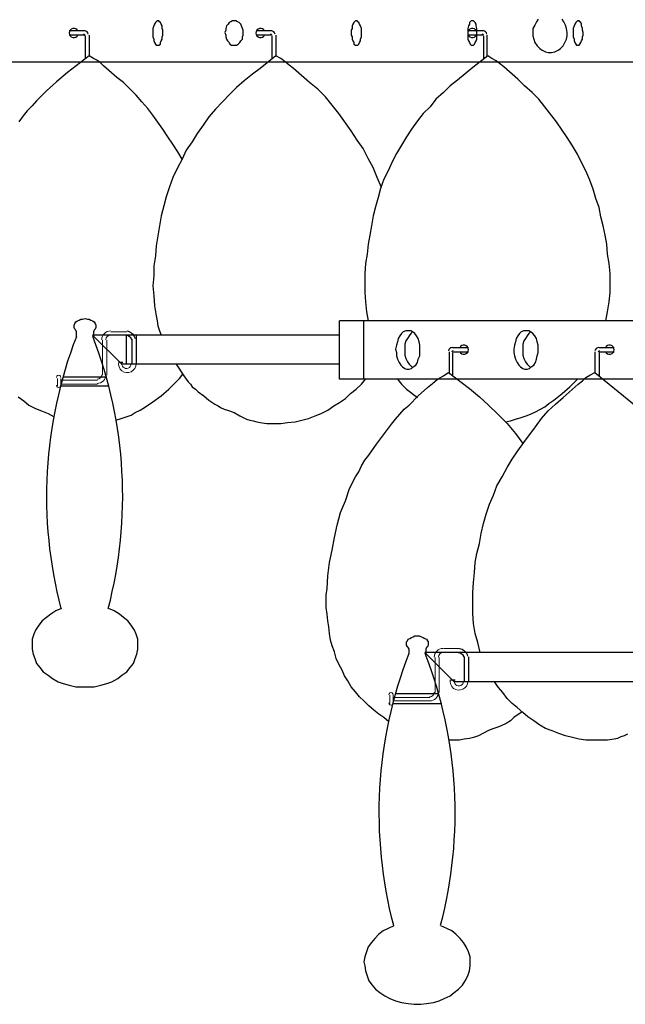
# Model space of a CAD drawing. Units: inches. Extents: x -9.7 to 26.3, y 1.2 to 45.7.
# Drawn here: x -3.5 to 1.4, y 4.7 to 12.7 of the extents above; entities that cross this region are included whole.
import ezdxf

# ---------------------------------------------------------------- set-up
doc = ezdxf.new("R2010")
doc.units = ezdxf.units.IN
doc.header["$MEASUREMENT"] = 0
doc.layers.add('Layer 1', color=7, linetype='Continuous')

msp = doc.modelspace()

# ---------------------------------------------------------------- linework, layer by layer
at = {"layer": 'Layer 1', "color": 7, "lineweight": 25, "true_color": 0xffffff}
for points in [[(0.679, 12.7118), (0.6654, 12.6915), (0.6519, 12.6644), (0.6383, 12.6374), (0.6383, 12.6036), (0.6383, 12.5765), (0.6451, 12.5495), (0.6519, 12.5224), (0.6722, 12.4954), (0.6926, 12.4751), (0.713, 12.4616), (0.7401, 12.448), (0.7605, 12.4413), (0.7877, 12.4413), (0.8148, 12.448), (0.842, 12.4616), (0.8624, 12.4751), (0.8828, 12.4954), (0.8963, 12.5224), (0.9099, 12.5495), (0.9167, 12.5765), (0.9167, 12.6036), (0.9099, 12.6374), (0.9031, 12.6644), (0.8895, 12.6915), (0.876, 12.7118)], [(-2.4042, 12.6982), (-2.4109, 12.6982), (-2.4177, 12.6915), (-2.4245, 12.6847), (-2.4313, 12.6712), (-2.4381, 12.6577), (-2.4449, 12.6374), (-2.4449, 12.6239), (-2.4449, 12.6036), (-2.4449, 12.5833), (-2.4449, 12.5698), (-2.4381, 12.5495), (-2.4381, 12.536), (-2.4313, 12.5224), (-2.4245, 12.5089), (-2.4177, 12.5021), (-2.4109, 12.5021), (-2.4042, 12.5021), (-2.3974, 12.5021), (-2.3838, 12.5089), (-2.3838, 12.5224), (-2.377, 12.536), (-2.3702, 12.5495), (-2.3702, 12.5698), (-2.3634, 12.5833), (-2.3634, 12.6036), (-2.3634, 12.6239), (-2.3702, 12.6374), (-2.3702, 12.6577), (-2.377, 12.6712), (-2.3838, 12.6847), (-2.3906, 12.6915), (-2.3974, 12.6982), (-2.4042, 12.6982)], [(-1.7862, 12.6982), (-1.7997, 12.6982), (-1.8133, 12.6915), (-1.8269, 12.6847), (-1.8337, 12.6712), (-1.8473, 12.6577), (-1.8541, 12.6374), (-1.8541, 12.6239), (-1.8609, 12.6036), (-1.8541, 12.5833), (-1.8541, 12.5698), (-1.8473, 12.5495), (-1.8405, 12.536), (-1.8269, 12.5224), (-1.8201, 12.5089), (-1.8065, 12.5021), (-1.793, 12.5021), (-1.7794, 12.5021), (-1.7658, 12.5021), (-1.7522, 12.5089), (-1.7386, 12.5224), (-1.7318, 12.536), (-1.7183, 12.5495), (-1.7183, 12.5698), (-1.7115, 12.5833), (-1.7115, 12.6036), (-1.7115, 12.6239), (-1.7183, 12.6374), (-1.725, 12.6577), (-1.7318, 12.6712), (-1.7454, 12.6847), (-1.759, 12.6915), (-1.7726, 12.6982), (-1.7862, 12.6982)], [(-0.7947, 12.6982), (-0.8014, 12.6982), (-0.8082, 12.6915), (-0.815, 12.6847), (-0.8218, 12.6712), (-0.8286, 12.6577), (-0.8286, 12.6374), (-0.8354, 12.6239), (-0.8354, 12.6036), (-0.8354, 12.5833), (-0.8286, 12.5698), (-0.8286, 12.5495), (-0.8218, 12.536), (-0.815, 12.5224), (-0.815, 12.5089), (-0.8014, 12.5021), (-0.7947, 12.5021), (-0.7879, 12.5021), (-0.7811, 12.5021), (-0.7743, 12.5089), (-0.7675, 12.5224), (-0.7607, 12.536), (-0.7607, 12.5495), (-0.7539, 12.5698), (-0.7539, 12.5833), (-0.7539, 12.6036), (-0.7539, 12.6239), (-0.7539, 12.6374), (-0.7607, 12.6577), (-0.7675, 12.6712), (-0.7743, 12.6847), (-0.7811, 12.6915), (-0.7879, 12.6982), (-0.7947, 12.6982)], [(0.1493, 12.6982), (0.1357, 12.6982), (0.1289, 12.6915), (0.1222, 12.6847), (0.1222, 12.6712), (0.1154, 12.6577), (0.1086, 12.6374), (0.1086, 12.6239), (0.1086, 12.6036), (0.1086, 12.5833), (0.1086, 12.5698), (0.1086, 12.5495), (0.1154, 12.536), (0.1222, 12.5224), (0.1289, 12.5089), (0.1357, 12.5021), (0.1425, 12.5021), (0.1493, 12.5021), (0.1561, 12.5021), (0.1629, 12.5089), (0.1697, 12.5224), (0.1765, 12.536), (0.1833, 12.5495), (0.1833, 12.5698), (0.1833, 12.5833), (0.1833, 12.6036), (0.1833, 12.6239), (0.1833, 12.6374), (0.1765, 12.6577), (0.1765, 12.6712), (0.1697, 12.6847), (0.1629, 12.6915), (0.1561, 12.6982), (0.1493, 12.6982)], [(1.005, 12.6982), (0.9982, 12.6982), (0.9914, 12.6915), (0.9846, 12.6847), (0.9778, 12.6712), (0.971, 12.6577), (0.9642, 12.6374), (0.9642, 12.6239), (0.9642, 12.6036), (0.9642, 12.5833), (0.9642, 12.5698), (0.971, 12.5495), (0.971, 12.536), (0.9778, 12.5224), (0.9846, 12.5089), (0.9914, 12.5021), (0.9982, 12.5021), (1.005, 12.5021), (1.0118, 12.5021), (1.0186, 12.5089), (1.0254, 12.5224), (1.0322, 12.536), (1.039, 12.5495), (1.039, 12.5698), (1.0457, 12.5833), (1.0457, 12.6036), (1.039, 12.6239), (1.039, 12.6374), (1.0322, 12.6577), (1.0322, 12.6712), (1.0254, 12.6847), (1.0186, 12.6915), (1.0118, 12.6982), (1.005, 12.6982)], [(-2.995, 12.6171), (-3.124, 12.6171)], [(-3.0018, 12.5833), (-3.124, 12.5833)], [(-2.995, 12.5765), (-2.995, 12.3939)], [(-2.961, 12.5833), (-2.961, 12.4142)], [(-1.4806, 12.6171), (-1.6028, 12.6171)], [(-1.4874, 12.5833), (-1.6028, 12.5833)], [(-1.4806, 12.5765), (-1.4806, 12.3939)], [(-1.4466, 12.5833), (-1.4466, 12.4142)], [(0.2376, 12.6171), (0.1086, 12.6171)], [(0.2308, 12.5833), (0.1086, 12.5833)], [(0.2376, 12.5765), (0.2376, 12.3939)], [(0.2648, 12.5833), (0.2648, 12.4142)], [(-2.961, 12.4142), (-3.1376, 12.279), (-3.2259, 12.2046), (-3.3074, 12.1302), (-3.3889, 12.0491), (-3.4228, 12.0085), (-3.4636, 11.9679), (-3.4975, 11.9274), (-3.5315, 11.88)], [(-2.2072, 11.5757), (-2.2412, 11.6366), (-2.2819, 11.6975), (-2.3227, 11.7583), (-2.3634, 11.8192), (-2.4449, 11.9341), (-2.4857, 11.9882), (-2.5332, 12.0423), (-2.5807, 12.0964), (-2.6283, 12.1438), (-2.6826, 12.1978), (-2.7369, 12.2384), (-2.8456, 12.3331), (-2.8727, 12.3601), (-2.8999, 12.3804), (-2.9271, 12.3939), (-2.961, 12.4142)], [(-1.4466, 12.4142), (-1.5756, 12.3128), (-1.6368, 12.2655), (-1.7047, 12.2114), (-1.7658, 12.1573), (-1.8201, 12.1032), (-1.8812, 12.0423), (-1.9356, 11.9815), (-1.9899, 11.9206), (-2.0374, 11.853), (-2.085, 11.7854), (-2.1257, 11.7177), (-2.1733, 11.6501), (-2.2072, 11.5757), (-2.248, 11.5014), (-2.2819, 11.427), (-2.3091, 11.3526), (-2.3362, 11.2714), (-2.3566, 11.1971), (-2.377, 11.1159), (-2.3906, 11.0348), (-2.4042, 10.9536), (-2.4177, 10.8725), (-2.4245, 10.7913), (-2.4381, 10.7102), (-2.4381, 10.6291), (-2.4449, 10.5479), (-2.4381, 10.4668), (-2.4313, 10.3856), (-2.4177, 10.3045), (-2.4109, 10.2639), (-2.4042, 10.2233), (-2.3906, 10.1828), (-2.377, 10.149)], [(-0.5909, 11.3458), (-0.6249, 11.427), (-0.6588, 11.5081), (-0.6996, 11.5825), (-0.7403, 11.6636), (-0.7879, 11.7313), (-0.8354, 11.8056), (-0.9373, 11.9477), (-0.9916, 12.0153), (-1.0459, 12.0829), (-1.1071, 12.1438), (-1.175, 12.1978), (-1.304, 12.3128), (-1.3379, 12.3399), (-1.3719, 12.3669), (-1.4059, 12.3939), (-1.4466, 12.4142)], [(0.2716, 12.4142), (0.1493, 12.3196), (0.0271, 12.2181), (-0.034, 12.1708), (-0.0884, 12.1167), (-0.1495, 12.0626), (-0.197, 12.0018), (-0.2514, 11.9477), (-0.2989, 11.8868), (-0.3464, 11.8192), (-0.3872, 11.7583), (-0.4279, 11.6907), (-0.4687, 11.6231), (-0.5026, 11.5555), (-0.5366, 11.4811), (-0.5706, 11.4135), (-0.5977, 11.3391), (-0.6181, 11.2647), (-0.6385, 11.1903), (-0.6588, 11.1159), (-0.6724, 11.0348), (-0.686, 10.9604), (-0.6996, 10.886), (-0.7064, 10.8049), (-0.72, 10.7305), (-0.7267, 10.6493), (-0.7267, 10.575), (-0.7267, 10.4938), (-0.72, 10.4194), (-0.7132, 10.3383), (-0.6996, 10.2639)], [(1.2291, 10.2639), (1.2427, 10.3383), (1.2563, 10.4194), (1.2631, 10.4938), (1.2631, 10.575), (1.2631, 10.6493), (1.2563, 10.7305), (1.2427, 10.8049), (1.2359, 10.886), (1.2223, 10.9604), (1.2087, 11.0348), (1.1884, 11.1092), (1.1748, 11.1835), (1.1476, 11.2579), (1.1272, 11.3323), (1.1001, 11.4067), (1.0661, 11.4811), (1.0322, 11.5487), (0.9982, 11.6163), (0.9575, 11.6839), (0.9167, 11.7516), (0.8284, 11.88), (0.7334, 12.0018), (0.6858, 12.0626), (0.6315, 12.1167), (0.5704, 12.1708), (0.516, 12.2249), (0.4006, 12.3263), (0.3666, 12.3534), (0.3395, 12.3737), (0.3055, 12.3939), (0.2716, 12.4142)], [(-6.7505, 12.3669), (23.2732, 12.3669), (23.0762, 12.3669)], [(-3.0629, 10.1354), (-3.0629, 10.176), (-3.0697, 10.1895), (-3.0765, 10.1963), (-3.0833, 10.2098), (-3.0833, 10.2233), (-3.0833, 10.2301), (-3.0765, 10.2436), (-3.0697, 10.2571), (-3.0561, 10.2639), (-3.0425, 10.2707), (-3.0289, 10.2774), (-3.0154, 10.2774), (-2.995, 10.2842), (-2.9746, 10.2774), (-2.961, 10.2774), (-2.9475, 10.2707), (-2.9339, 10.2639), (-2.9203, 10.2571), (-2.9135, 10.2436), (-2.9067, 10.2301), (-2.9067, 10.2233), (-2.9067, 10.2098), (-2.9135, 10.1963), (-2.9203, 10.1895), (-2.9271, 10.176)], [(-0.9305, 9.7906), (-0.9305, 10.2639)], [(17.4464, 10.2639), (-0.9305, 10.2639)], [(-0.7335, 9.7906), (-0.7335, 10.2639)], [(-0.9305, 10.149), (-2.9339, 10.149), (-2.6962, 9.9123)], [(-2.9271, 10.176), (-2.9271, 10.1354)], [(-2.6622, 10.149), (-2.7845, 10.149)], [(-2.6622, 10.149), (-2.6622, 9.9123)], [(-2.5807, 10.149), (-2.5807, 9.9123)], [(-0.3736, 10.1828), (-0.394, 10.1828), (-0.4144, 10.176), (-0.4279, 10.1625), (-0.4415, 10.1422), (-0.4551, 10.1219), (-0.4619, 10.0949), (-0.4687, 10.0678), (-0.4755, 10.034), (-0.4687, 10.0069), (-0.4687, 9.9799), (-0.4619, 9.9529), (-0.4483, 9.9258), (-0.4347, 9.9055), (-0.4211, 9.892), (-0.4008, 9.8785), (-0.3872, 9.8717), (-0.3668, 9.8717), (-0.3464, 9.8785), (-0.3329, 9.892), (-0.3125, 9.9055), (-0.2989, 9.9258), (-0.2921, 9.9529), (-0.2785, 9.9799), (-0.2785, 10.0069), (-0.2785, 10.034), (-0.2785, 10.0678), (-0.2853, 10.0949), (-0.2921, 10.1219), (-0.3057, 10.1422), (-0.3193, 10.1625), (-0.3396, 10.176), (-0.3532, 10.1828), (-0.3736, 10.1828)], [(-0.3396, 10.176), (-0.3532, 10.1625), (-0.3668, 10.1422), (-0.3804, 10.1219), (-0.394, 10.1016), (-0.4008, 10.0746), (-0.4008, 10.0408), (-0.4008, 10.0137), (-0.4008, 9.9867), (-0.394, 9.9596), (-0.3804, 9.9326), (-0.3668, 9.9123), (-0.3532, 9.8988), (-0.3396, 9.8852)], [(0.5839, 10.1828), (0.5636, 10.1828), (0.5432, 10.176), (0.5296, 10.1625), (0.516, 10.1422), (0.5025, 10.1219), (0.4957, 10.0949), (0.4889, 10.0678), (0.4821, 10.034), (0.4821, 10.0069), (0.4889, 9.9799), (0.4957, 9.9529), (0.5092, 9.9258), (0.5228, 9.9055), (0.5364, 9.892), (0.5568, 9.8785), (0.5704, 9.8717), (0.5907, 9.8717), (0.6111, 9.8785), (0.6247, 9.892), (0.6451, 9.9055), (0.6587, 9.9258), (0.6654, 9.9529), (0.6722, 9.9799), (0.679, 10.0069), (0.679, 10.034), (0.679, 10.0678), (0.6722, 10.0949), (0.6654, 10.1219), (0.6519, 10.1422), (0.6383, 10.1625), (0.6179, 10.176), (0.6043, 10.1828), (0.5839, 10.1828)], [(0.6179, 10.176), (0.6043, 10.1625), (0.5907, 10.1422), (0.5772, 10.1219), (0.5636, 10.1016), (0.5568, 10.0746), (0.5568, 10.0408), (0.5568, 10.0137), (0.5568, 9.9867), (0.5636, 9.9596), (0.5772, 9.9326), (0.5907, 9.9123), (0.6043, 9.8988), (0.6179, 9.8852)], [(-2.6147, 10.1151), (-2.6147, 9.9123)], [(-2.5807, 10.1151), (-2.5807, 9.9123)], [(-0.0408, 10.0137), (-0.0408, 9.8447)], [(-0.0137, 10.0475), (0.1154, 10.0475)], [(-0.0137, 10.0069), (-0.0137, 9.8176)], [(-0.0069, 10.0137), (0.1154, 10.0137)], [(1.1408, 10.0137), (1.1408, 9.8447)], [(1.1748, 10.0475), (1.297, 10.0475)], [(1.1748, 10.0069), (1.1748, 9.8176)], [(1.1816, 10.0137), (1.297, 10.0137)], [(-2.6894, 9.9258), (-2.7233, 9.9258)], [(-0.9305, 9.9123), (-2.6962, 9.9123)], [(-2.2548, 9.9123), (-2.1936, 9.8176), (-2.1597, 9.7703), (-2.1393, 9.75), (-2.1257, 9.7297), (-2.0986, 9.7094), (-2.0782, 9.6891), (-2.0306, 9.6553), (-1.9899, 9.6215), (-1.9424, 9.5877), (-1.9152, 9.5742), (-1.8948, 9.5607), (-1.8677, 9.5471), (-1.8405, 9.5404), (-1.7862, 9.5201), (-1.7386, 9.493), (-1.6843, 9.466), (-1.6571, 9.4592), (-1.63, 9.4525), (-1.6028, 9.4457), (-1.5756, 9.4389), (-1.5213, 9.4322), (-1.4602, 9.4322), (-1.4059, 9.4322), (-1.3515, 9.4389), (-1.2904, 9.4457), (-1.2361, 9.4592), (-1.1818, 9.4727), (-1.1274, 9.493), (-1.0799, 9.5133), (-1.0256, 9.5404), (-0.978, 9.5742), (-0.9305, 9.6012), (-0.8829, 9.635), (-0.8422, 9.6756), (-0.7947, 9.7094), (-0.7539, 9.75), (-0.72, 9.7906)], [(-2.7437, 9.4592), (-2.703, 9.4727), (-2.6622, 9.4863), (-2.6215, 9.4998), (-2.5875, 9.5201), (-2.5468, 9.5404), (-2.5128, 9.5607), (-2.4449, 9.608), (-2.377, 9.6553), (-2.3159, 9.7094), (-2.2548, 9.7703), (-2.2276, 9.7973), (-2.2004, 9.8311)], [(-0.5298, 7.0114), (-0.5706, 7.0452), (-0.6113, 7.0722), (-0.652, 7.106), (-0.6928, 7.1398), (-0.7335, 7.1804), (-0.7675, 7.2142), (-0.8014, 7.2548), (-0.8354, 7.2954), (-0.8626, 7.3427), (-0.8897, 7.3833), (-0.9101, 7.4306), (-0.9373, 7.4779), (-0.9576, 7.5253), (-0.9712, 7.5794), (-0.9916, 7.6267), (-1.0052, 7.674), (-1.012, 7.7281), (-1.0188, 7.7822), (-1.0256, 7.8296), (-1.0323, 7.8837), (-1.0391, 7.9378), (-1.0391, 7.9919), (-1.0391, 8.0392), (-1.0323, 8.0933), (-1.0256, 8.1947), (-1.012, 8.3029), (-0.9916, 8.4043), (-0.9712, 8.5058), (-0.9509, 8.6072), (-0.9237, 8.7086), (-0.8829, 8.8033), (-0.849, 8.9047), (-0.8014, 8.9994), (-0.7743, 9.04), (-0.7539, 9.0873), (-0.7267, 9.1346), (-0.6928, 9.1752), (-0.6317, 9.2631), (-0.5094, 9.4254), (-0.4755, 9.466), (-0.4415, 9.5066), (-0.4076, 9.5471), (-0.3668, 9.5809), (-0.2921, 9.6553), (-0.2174, 9.7229), (-0.1767, 9.7568), (-0.1359, 9.7906), (-0.0884, 9.8176), (-0.068, 9.8311), (-0.0476, 9.8447)], [(-0.0476, 9.8447), (0.1222, 9.7162), (0.2036, 9.6486), (0.2783, 9.5809), (0.353, 9.5066), (0.4277, 9.4322), (0.4957, 9.351), (0.5568, 9.2699)], [(0.2104, 7.5726), (0.1901, 7.6538), (0.1697, 7.7281), (0.1561, 7.8093), (0.1493, 7.8904), (0.1493, 7.9783), (0.1493, 8.0595), (0.1561, 8.1406), (0.1629, 8.2218), (0.1697, 8.3029), (0.1833, 8.3773), (0.2036, 8.4584), (0.2172, 8.5396), (0.2376, 8.6207), (0.258, 8.6951), (0.2851, 8.7763), (0.3191, 8.8506), (0.3463, 8.925), (0.387, 8.9994), (0.4277, 9.0738), (0.4685, 9.1414), (0.516, 9.209), (0.5636, 9.2766), (0.6587, 9.4051), (0.7062, 9.4727), (0.7605, 9.5336), (0.8216, 9.5877), (0.8828, 9.6418), (1.005, 9.75), (1.039, 9.777), (1.0661, 9.8041), (1.1001, 9.8244), (1.1408, 9.8447)], [(1.1408, 9.8447), (1.2563, 9.75), (1.3717, 9.6553), (1.4328, 9.608), (1.4872, 9.5607), (1.5415, 9.5066), (1.589, 9.4525), (1.6434, 9.3984), (1.6909, 9.3375), (1.7317, 9.2766), (1.7724, 9.2158), (1.8199, 9.1549), (1.8539, 9.0941), (1.8946, 9.0265), (1.9286, 8.9588)], [(-3.1716, 9.8108), (-2.8184, 9.8108)], [(17.4464, 9.7906), (-0.9305, 9.7906)], [(-0.4619, 9.7906), (-0.4279, 9.75), (-0.4076, 9.7297), (-0.3872, 9.7094), (-0.2989, 9.6418)], [(0.4142, 9.4457), (0.4549, 9.4525), (0.4957, 9.466), (0.5432, 9.4795), (0.5839, 9.493), (0.6179, 9.5066), (0.6587, 9.5268), (0.6994, 9.5471), (0.7334, 9.5674), (0.7673, 9.5945), (0.8081, 9.6215), (0.876, 9.6756), (0.9371, 9.7297), (0.971, 9.7635), (0.9982, 9.7906)], [(-3.1919, 9.7365), (-2.798, 9.7365)], [(-3.5383, 9.6486), (-3.4907, 9.6148), (-3.45, 9.5809), (-3.4228, 9.5674), (-3.3957, 9.5539), (-3.3481, 9.5336), (-3.2938, 9.5133), (-3.2463, 9.4863)], [(-3.1851, 7.931), (-3.2327, 7.9107), (-3.2734, 7.8837), (-3.3074, 7.8566), (-3.3413, 7.8296), (-3.3685, 7.7958), (-3.3957, 7.7552), (-3.4092, 7.7214), (-3.4228, 7.6808), (-3.4228, 7.6402), (-3.4228, 7.5997), (-3.416, 7.5591), (-3.4025, 7.5253), (-3.3889, 7.4847), (-3.3617, 7.4509), (-3.3345, 7.4171), (-3.2938, 7.39), (-3.2598, 7.363), (-3.2123, 7.3359), (-3.1716, 7.3224), (-3.124, 7.3089), (-3.0697, 7.2954), (-3.0222, 7.2954), (-2.9678, 7.2954), (-2.9203, 7.2954), (-2.866, 7.3089), (-2.8184, 7.3224), (-2.7777, 7.3359), (-2.7301, 7.363), (-2.6962, 7.39), (-2.6554, 7.4171), (-2.6283, 7.4509), (-2.6011, 7.4847), (-2.5875, 7.5253), (-2.5739, 7.5591), (-2.5671, 7.5997), (-2.5671, 7.6402), (-2.5671, 7.6808), (-2.5807, 7.7214), (-2.5943, 7.7552), (-2.6215, 7.7958), (-2.6486, 7.8296), (-2.6826, 7.8566), (-2.7166, 7.8837), (-2.7573, 7.9107), (-2.8048, 7.931)], [(-0.3668, 7.5591), (-0.3668, 7.5997), (-0.3736, 7.6132), (-0.3804, 7.6199), (-0.3872, 7.6335), (-0.3872, 7.647), (-0.3872, 7.6605), (-0.3804, 7.6673), (-0.3736, 7.6808), (-0.36, 7.6876), (-0.3464, 7.6943), (-0.3329, 7.7011), (-0.3193, 7.7079), (-0.2989, 7.7079), (-0.2853, 7.7079), (-0.2649, 7.7011), (-0.2514, 7.6943), (-0.2378, 7.6876), (-0.2242, 7.6808), (-0.2174, 7.6673), (-0.2106, 7.6605), (-0.2106, 7.647), (-0.2106, 7.6335), (-0.2174, 7.6199), (-0.2242, 7.6132), (-0.231, 7.5997)], [(-0.231, 7.5997), (-0.231, 7.5591)], [(1.7656, 7.5726), (-0.2378, 7.5726), (-0.0001, 7.3359)], [(0.0339, 7.5726), (-0.0884, 7.5726)], [(0.0814, 7.5388), (0.0814, 7.3359)], [(0.1154, 7.5388), (0.1154, 7.3359)], [(0.0067, 7.3495), (-0.0273, 7.3495)], [(1.7656, 7.3359), (-0.0001, 7.3359)], [(1.4057, 6.9099), (1.3785, 6.8964), (1.3513, 6.8896), (1.3242, 6.8761), (1.297, 6.8694), (1.2427, 6.8626), (1.1816, 6.8626), (1.1272, 6.8626), (1.0661, 6.8626), (1.0118, 6.8694), (0.9575, 6.8829), (0.9031, 6.8964), (0.8488, 6.9167), (0.7945, 6.937), (0.7401, 6.9573), (0.6926, 6.9843), (0.6451, 7.0181), (0.5975, 7.0519), (0.5568, 7.0857), (0.5092, 7.1263), (0.4685, 7.1601), (0.4277, 7.2007), (0.3938, 7.248), (0.3598, 7.2886), (0.3259, 7.3359)], [(-0.4755, 7.2413), (-0.1291, 7.2413)], [(-0.4958, 7.1601), (-0.102, 7.1601)], [(0.55, 7.0925), (0.4821, 7.0452), (0.4549, 7.0181), (0.421, 6.9978), (0.3802, 6.9776), (0.3463, 6.964), (0.3055, 6.9505), (0.2716, 6.937), (0.1969, 6.8964), (0.1561, 6.8829), (0.1222, 6.8761), (0.0814, 6.8694), (0.0407, 6.8626), (-0.0001, 6.8626), (-0.0408, 6.8626)], [(-0.4891, 5.3547), (-0.5366, 5.3344), (-0.5773, 5.3141), (-0.6113, 5.287), (-0.6453, 5.2532), (-0.6724, 5.2194), (-0.6996, 5.1856), (-0.7132, 5.145), (-0.7267, 5.1045), (-0.7335, 5.0639), (-0.7267, 5.0301), (-0.72, 4.9895), (-0.7064, 4.9489), (-0.6928, 4.9084), (-0.6656, 4.8746), (-0.6385, 4.8407), (-0.6045, 4.8137), (-0.5638, 4.7867), (-0.523, 4.7664), (-0.4755, 4.7461), (-0.4279, 4.7326), (-0.3736, 4.7258), (-0.3261, 4.719), (-0.2717, 4.719), (-0.2242, 4.7258), (-0.1699, 4.7326), (-0.1223, 4.7461), (-0.0816, 4.7664), (-0.034, 4.7867), (-0.0001, 4.8137), (0.0339, 4.8407), (0.0678, 4.8746), (0.0882, 4.9084), (0.1086, 4.9489), (0.1222, 4.9895), (0.1289, 5.0301), (0.1289, 5.0639), (0.1289, 5.1045), (0.1154, 5.145), (0.095, 5.1856), (0.0746, 5.2194), (0.0474, 5.2532), (0.0135, 5.287), (-0.0205, 5.3141), (-0.0612, 5.3344), (-0.1088, 5.3547)]]:
    msp.add_lwpolyline(points, dxfattribs=at)
at = {"layer": 'Layer 1', "lineweight": 0}
for points in [[(-2.6554, 10.176), (-2.7845, 10.176)], [(-2.6622, 10.149), (-2.7845, 10.149)], [(-2.8524, 10.1084), (-2.8524, 9.8244)], [(-2.8184, 10.1084), (-2.8184, 9.8244)], [(-3.2191, 9.7365), (-3.2191, 9.7973)], [(-3.1919, 9.7973), (-3.1919, 9.7365)], [(-2.8931, 9.7838), (-3.1919, 9.7838)], [(-2.8931, 9.75), (-3.1919, 9.75)], [(0.0407, 7.6064), (-0.0884, 7.6064)], [(-0.1563, 7.532), (-0.1563, 7.248)], [(-0.1223, 7.532), (-0.1223, 7.248)], [(0.0339, 7.5726), (-0.0884, 7.5726)], [(-0.523, 7.1601), (-0.523, 7.2277)], [(-0.4958, 7.2277), (-0.4958, 7.1601)], [(-0.197, 7.2075), (-0.4958, 7.2075)], [(-0.197, 7.1804), (-0.4958, 7.1804)]]:
    msp.add_lwpolyline(points, dxfattribs=at)
at = {"layer": 'Layer 1', "color": 7, "lineweight": 25, "true_color": 0xffffff}
for points in [[(-3.0524, 12.6151), (-3.0595, 12.6312), (-3.077, 12.6402), (-3.0943, 12.6366), (-3.1116, 12.633), (-3.124, 12.6178), (-3.124, 12.6002), (-3.124, 12.5826), (-3.1116, 12.5674), (-3.0943, 12.5638), (-3.077, 12.5602), (-3.0595, 12.5692), (-3.0524, 12.5853)], [(-1.538, 12.6151), (-1.5451, 12.6312), (-1.5626, 12.6402), (-1.5799, 12.6366), (-1.5972, 12.633), (-1.6096, 12.6178), (-1.6096, 12.6002), (-1.6096, 12.5826), (-1.5972, 12.5674), (-1.5799, 12.5638), (-1.5626, 12.5602), (-1.5451, 12.5692), (-1.538, 12.5853)], [(0.1802, 12.6151), (0.1731, 12.6312), (0.1556, 12.6402), (0.1383, 12.6366), (0.121, 12.633), (0.1086, 12.6178), (0.1086, 12.6002), (0.1086, 12.5826), (0.121, 12.5674), (0.1383, 12.5638), (0.1556, 12.5602), (0.1731, 12.5692), (0.1802, 12.5853)], [(0.0438, 10.0157), (0.0509, 9.9996), (0.0683, 9.9906), (0.0856, 9.9942), (0.1029, 9.9978), (0.1154, 10.013), (0.1154, 10.0306), (0.1154, 10.0482), (0.1029, 10.0634), (0.0856, 10.067), (0.0683, 10.0706), (0.0509, 10.0616), (0.0438, 10.0455)], [(1.2254, 10.0157), (1.2325, 9.9996), (1.25, 9.9906), (1.2673, 9.9942), (1.2846, 9.9978), (1.297, 10.013), (1.297, 10.0306), (1.297, 10.0482), (1.2846, 10.0634), (1.2673, 10.067), (1.25, 10.0706), (1.2325, 10.0616), (1.2254, 10.0455)]]:
    msp.add_open_spline(points, degree=3, knots=[0, 0, 0, 0, 1, 1, 1, 2, 2, 2, 3, 3, 3, 4, 4, 4, 4], dxfattribs=at)
for points in [[(-2.995, 12.5799), (-2.995, 12.5855), (-2.9996, 12.59), (-3.0052, 12.59)], [(-2.9681, 12.5904), (-2.97, 12.6058), (-2.9832, 12.6173), (-2.9987, 12.6171)], [(-1.4806, 12.5799), (-1.4806, 12.5855), (-1.4851, 12.59), (-1.4907, 12.59)], [(-1.4536, 12.5904), (-1.4556, 12.6058), (-1.4688, 12.6173), (-1.4843, 12.6171)], [(0.2376, 12.5799), (0.2376, 12.5855), (0.233, 12.59), (0.2274, 12.59)], [(0.2645, 12.5904), (0.2626, 12.6058), (0.2494, 12.6173), (0.2339, 12.6171)], [(-2.6158, 10.1156), (-2.6257, 10.1335), (-2.6436, 10.1457), (-2.664, 10.1484)], [(-2.5851, 10.1193), (-2.5952, 10.1508), (-2.6217, 10.1745), (-2.6544, 10.181)], [(-3.0652, 10.1361), (-3.3379, 9.4318), (-3.3815, 8.66), (-3.1898, 7.9298)], [(-2.8069, 7.9301), (-2.6152, 8.6604), (-2.6589, 9.4322), (-2.9317, 10.1364)], [(-0.0167, 10.0475), (-0.0323, 10.0477), (-0.0455, 10.0362), (-0.0474, 10.0209)], [(-0.0103, 10.0205), (-0.0159, 10.0205), (-0.0205, 10.0159), (-0.0205, 10.0103)], [(1.1717, 10.0475), (1.1562, 10.0477), (1.143, 10.0362), (1.1411, 10.0209)], [(1.1782, 10.0205), (1.1725, 10.0205), (1.168, 10.0159), (1.168, 10.0103)], [(0.111, 7.5429), (0.1009, 7.5745), (0.0744, 7.5981), (0.0417, 7.6046)], [(-0.3691, 7.5665), (-0.6419, 6.8623), (-0.6854, 6.0905), (-0.4937, 5.3602)], [(-0.1108, 5.3605), (0.0809, 6.0908), (0.0372, 6.8626), (-0.2356, 7.5668)], [(0.0802, 7.5393), (0.0704, 7.5572), (0.0525, 7.5694), (0.0321, 7.5721)]]:
    msp.add_open_spline(points, degree=3, dxfattribs=at)
at = {"layer": 'Layer 1', "lineweight": 0}
for points in [[(-2.7879, 10.1828), (-2.8272, 10.1828), (-2.8592, 10.151), (-2.8592, 10.1118)], [(-2.7879, 10.149), (-2.8085, 10.149), (-2.8252, 10.1323), (-2.8252, 10.1118)], [(-2.8965, 9.7906), (-2.8759, 9.7906), (-2.8592, 9.8072), (-2.8592, 9.8278)], [(-2.8965, 9.7568), (-2.8571, 9.7568), (-2.8252, 9.7885), (-2.8252, 9.8278)], [(-0.0918, 7.6064), (-0.1312, 7.6064), (-0.1631, 7.5746), (-0.1631, 7.5354)], [(-0.0918, 7.5726), (-0.1124, 7.5726), (-0.1291, 7.556), (-0.1291, 7.5354)], [(-0.2004, 7.2142), (-0.1798, 7.2142), (-0.1631, 7.2309), (-0.1631, 7.2514)], [(-0.2004, 7.1804), (-0.161, 7.1804), (-0.1291, 7.2122), (-0.1291, 7.2514)]]:
    msp.add_open_spline(points, degree=3, dxfattribs=at)
for points in [[(-2.722, 9.9293), (-2.7272, 9.9028), (-2.7169, 9.8756), (-2.6953, 9.8592), (-2.6738, 9.8428), (-2.6447, 9.84), (-2.6204, 9.852), (-2.5961, 9.864), (-2.5807, 9.8887), (-2.5807, 9.9157)], [(-2.6939, 9.9285), (-2.699, 9.9146), (-2.6954, 9.8989), (-2.6845, 9.8887), (-2.6737, 9.8784), (-2.6578, 9.8756), (-2.6441, 9.8815), (-2.6304, 9.8874), (-2.6215, 9.9008), (-2.6215, 9.9157)], [(-3.192, 9.8057), (-3.1913, 9.8121), (-3.1944, 9.8184), (-3.1999, 9.8218), (-3.2054, 9.8252), (-3.2124, 9.8252), (-3.2179, 9.8218), (-3.2234, 9.8184), (-3.2265, 9.8121), (-3.2258, 9.8057)], [(-3.2258, 9.7416), (-3.2265, 9.7352), (-3.2234, 9.7289), (-3.2179, 9.7255), (-3.2124, 9.7221), (-3.2054, 9.7221), (-3.1999, 9.7255), (-3.1944, 9.7289), (-3.1913, 9.7352), (-3.192, 9.7416)], [(-0.0327, 7.353), (-0.0379, 7.3265), (-0.0276, 7.2993), (-0.006, 7.2829), (0.0155, 7.2665), (0.0446, 7.2637), (0.0689, 7.2757), (0.0932, 7.2876), (0.1086, 7.3123), (0.1086, 7.3393)], [(0.0022, 7.3522), (-0.0029, 7.3382), (0.0007, 7.3226), (0.0116, 7.3123), (0.0224, 7.3021), (0.0383, 7.2993), (0.052, 7.3052), (0.0657, 7.311), (0.0746, 7.3245), (0.0746, 7.3393)], [(-0.4959, 7.2294), (-0.4953, 7.2358), (-0.4983, 7.242), (-0.5038, 7.2455), (-0.5093, 7.2489), (-0.5163, 7.2489), (-0.5218, 7.2455), (-0.5273, 7.242), (-0.5304, 7.2358), (-0.5297, 7.2294)], [(-0.5297, 7.1653), (-0.5304, 7.1589), (-0.5273, 7.1526), (-0.5218, 7.1492), (-0.5163, 7.1457), (-0.5093, 7.1457), (-0.5038, 7.1492), (-0.4983, 7.1526), (-0.4953, 7.1589), (-0.4959, 7.1653)]]:
    msp.add_open_spline(points, degree=3, knots=[0, 0, 0, 0, 1, 1, 1, 2, 2, 2, 3, 3, 3, 3], dxfattribs=at)

doc.saveas('drawing.dxf')
